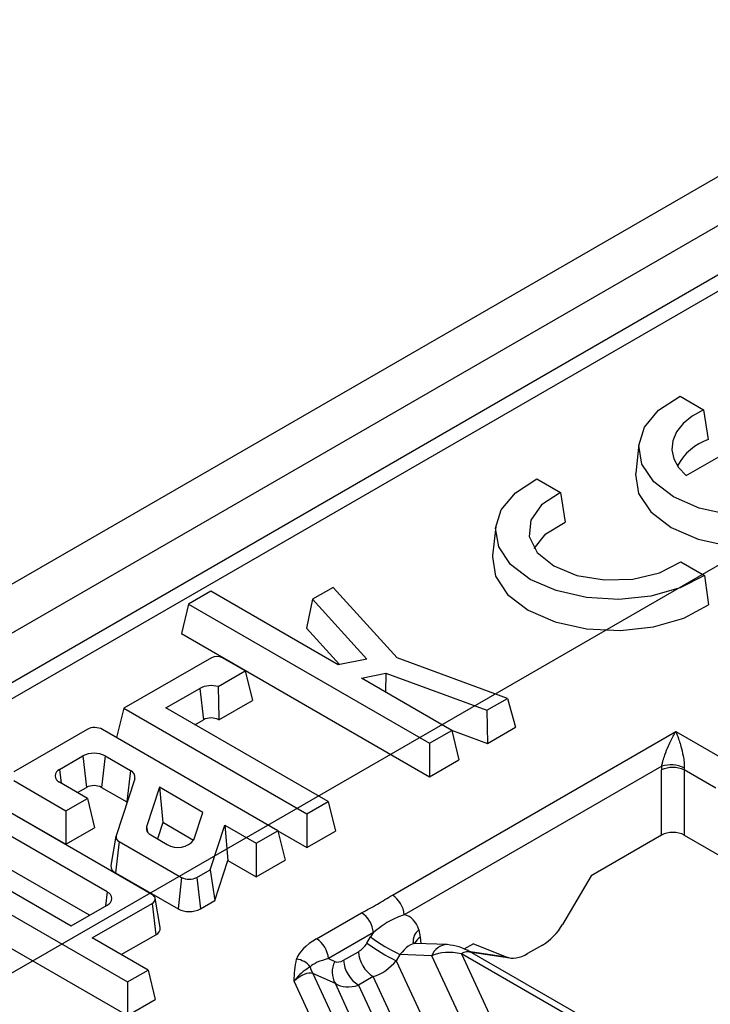
# Model space of a CAD drawing. Units: millimetres. Extents: x -63 to 1239, y -3 to 370.
# Drawn here: x 259 to 264, y 107 to 116 of the extents above; entities that cross this region are included whole.
import ezdxf

# ---------------------------------------------------------------- set-up
doc = ezdxf.new("R2010")
doc.units = ezdxf.units.MM

msp = doc.modelspace()

# ---------------------------------------------------------------- linework, layer by layer
at = {"color": 7, "linetype": 'Continuous'}
msp.add_line((252.0832, 103.9851), (322.1838, 144.4534), dxfattribs=at)
at = {"color": 7, "linetype": 'Continuous', "lineweight": 25}
for p, q in [((273.268, 118.4993), (255.0618, 107.9891)), ((273.0723, 118.5217), (255.2374, 108.2258)), ((268.4452, 116.6716), (251.0928, 106.6543)), ((268.2755, 116.1655), (255.8304, 108.9811)), ((264.0651, 112.4947), (264.2613, 112.3814)), ((264.2613, 112.3814), (264.3009, 112.135)), ((263.7218, 112.0964), (263.6956, 111.8523)), ((264.116, 111.8326), (264.5203, 112.066)), ((262.872, 111.8059), (263.0682, 111.6926)), ((263.0682, 111.6926), (263.1078, 111.4462)), ((262.5287, 111.4076), (262.5025, 111.1636)), ((264.0716, 111.1134), (264.2678, 111.0001)), ((264.2678, 111.0001), (264.3033, 110.7561)), ((260.1532, 110.8689), (259.9681, 110.762)), ((261.216, 110.2553), (260.1532, 110.8689)), ((261.1737, 110.9007), (261.0028, 110.8021)), ((261.7063, 110.3137), (261.1737, 110.9007)), ((259.9681, 110.762), (259.9085, 110.5171)), ((259.9681, 110.762), (261.9771, 109.6022)), ((261.0028, 110.8021), (260.9511, 110.5616)), ((261.0028, 110.8021), (261.4552, 110.3035)), ((259.9085, 110.5171), (261.9771, 109.3229)), ((260.9511, 110.5616), (261.227, 110.2576)), ((260.1585, 110.3146), (259.4279, 109.8929)), ((260.4415, 110.2043), (260.2504, 110.3146)), ((261.4552, 110.3035), (261.216, 110.2553)), ((262.6259, 109.9759), (261.7063, 110.3137)), ((260.2152, 110.0737), (260.4415, 110.2043)), ((260.4415, 110.2043), (260.5011, 109.9593)), ((261.4088, 110.144), (261.6132, 110.1852)), ((261.6132, 110.1852), (261.6101, 110.0278)), ((261.6132, 110.1852), (262.4534, 109.8765)), ((262.1625, 109.709), (261.4088, 110.144)), ((259.7794, 109.8962), (260.062, 110.0593)), ((260.062, 110.0593), (260.0918, 109.7971)), ((260.2201, 109.7971), (260.5011, 109.9593)), ((262.4534, 109.8765), (262.6259, 109.9759)), ((262.6259, 109.9759), (262.693, 109.7352)), ((259.4279, 109.8929), (259.3685, 109.649)), ((259.4279, 109.8929), (260.954, 109.0119)), ((261.1328, 109.1149), (259.7794, 109.8962)), ((262.4534, 109.8765), (262.4593, 109.6006)), ((260.0214, 109.7565), (260.0918, 109.7971)), ((259.1235, 109.7171), (258.5114, 109.3638)), ((260.7136, 108.8726), (259.2519, 109.7163)), ((261.6672, 108.3362), (264.0295, 109.6999)), ((261.9771, 109.6022), (262.1625, 109.709)), ((262.1593, 109.7108), (262.4593, 109.6006)), ((262.1625, 109.709), (262.2221, 109.464)), ((262.4593, 109.6006), (262.693, 109.7352)), ((264.0295, 109.6999), (264.4886, 109.4349)), ((261.9771, 109.6022), (261.9771, 109.3229)), ((258.8938, 109.3836), (259.0875, 109.4954)), ((259.0875, 109.4954), (259.1173, 109.2332)), ((259.2741, 109.4954), (259.2443, 109.2332)), ((259.2741, 109.4954), (259.4843, 109.374)), ((261.9771, 109.3229), (262.2221, 109.464)), ((259.4843, 109.374), (259.4545, 109.1118)), ((263.9121, 109.4096), (261.766, 108.1708)), ((263.9107, 108.8354), (263.9107, 109.3796)), ((264.1, 109.3796), (264.1, 108.8354)), ((264.3643, 109.2269), (264.1, 109.3796)), ((258.5114, 109.2904), (258.9465, 109.0392)), ((259.1252, 109.1423), (258.8938, 109.2759)), ((259.5207, 109.306), (259.3643, 108.8301)), ((259.0425, 109.19), (259.1173, 109.2332)), ((259.2443, 109.2332), (259.4545, 109.1118)), ((259.7263, 109.2343), (259.6181, 108.9049)), ((260.0885, 109.0252), (259.7263, 109.2343)), ((259.7263, 109.2343), (259.7529, 108.9396)), ((259.6623, 108.3416), (258.2651, 109.1482)), ((258.9465, 109.0392), (259.1252, 109.1423)), ((259.1252, 109.1423), (259.1848, 108.8974)), ((259.4545, 109.1118), (259.4565, 109.1107)), ((260.954, 109.0119), (261.1328, 109.1149)), ((261.1328, 109.1149), (261.1925, 108.8699)), ((258.4816, 109.0282), (258.9465, 108.7598)), ((258.9465, 109.0392), (258.9465, 108.7598)), ((260.0137, 108.7977), (260.0885, 109.0252)), ((259.7529, 108.9396), (259.7088, 108.8054)), ((260.0108, 108.7907), (259.7529, 108.9396)), ((260.954, 109.0119), (260.9539, 108.7325)), ((259.2905, 108.3614), (258.2987, 108.9339)), ((258.9465, 108.7598), (259.1848, 108.8974)), ((260.1479, 108.5463), (260.2707, 108.92)), ((260.2707, 108.92), (260.5331, 108.7686)), ((260.2707, 108.92), (260.2973, 108.6253)), ((260.5331, 108.7686), (260.7136, 108.8726)), ((260.7136, 108.8726), (260.7732, 108.6276)), ((260.7139, 108.871), (260.9539, 108.7325)), ((260.9539, 108.7325), (261.1925, 108.8699)), ((259.3632, 108.8256), (259.3212, 108.583)), ((259.389, 108.7837), (259.3592, 108.5216)), ((259.389, 108.7837), (259.9105, 108.4827)), ((259.6544, 108.8368), (259.7908, 108.758)), ((263.9107, 108.8354), (263.3232, 108.4962)), ((264.1, 108.8354), (264.7714, 108.4478)), ((257.4678, 108.7613), (259.4599, 107.6113)), ((257.8107, 108.7607), (258.9904, 108.0797)), ((260.5331, 108.7686), (260.533, 108.4892)), ((259.1425, 108.1674), (258.2689, 108.6717)), ((260.1869, 108.2894), (260.2973, 108.6253)), ((260.2973, 108.6253), (260.533, 108.4892)), ((260.533, 108.4892), (260.7732, 108.6276)), ((260.0375, 108.4827), (260.1479, 108.5463)), ((260.1479, 108.5463), (260.1869, 108.2894)), ((257.4082, 108.5163), (259.4599, 107.3319)), ((259.3592, 108.5216), (259.8807, 108.2205)), ((259.9105, 108.4827), (259.8807, 108.2205)), ((260.0375, 108.4827), (260.0672, 108.2205)), ((263.3232, 108.4962), (263.0866, 108.0914)), ((259.7327, 108.0661), (259.6908, 108.3086)), ((260.0672, 108.2205), (260.1869, 108.2894)), ((258.9904, 108.0797), (259.2905, 108.2529)), ((259.165, 107.9789), (259.6648, 108.2668)), ((259.6648, 108.2668), (259.6946, 108.0046)), ((261.0357, 107.9716), (261.4102, 108.1878)), ((261.888, 108.0451), (261.8995, 107.9835)), ((259.6308, 107.7099), (259.165, 107.9789)), ((259.4072, 107.839), (259.6946, 108.0046)), ((261.5091, 108.0224), (261.1345, 107.8062)), ((261.4548, 107.9359), (261.4861, 107.9876)), ((262.1249, 107.9224), (261.8627, 107.933)), ((262.3434, 107.9306), (262.2643, 107.885)), ((262.3434, 107.9306), (262.6165, 107.82)), ((262.9185, 107.9189), (262.7948, 107.8475)), ((261.1345, 107.8062), (261.188, 107.7819)), ((261.2602, 107.7923), (261.3838, 107.8637)), ((261.7306, 107.8403), (261.6993, 107.7887)), ((261.6993, 107.7887), (262.3764, 106.33)), ((261.9976, 107.8295), (261.7306, 107.8403)), ((262.5595, 106.6188), (261.9976, 107.8295)), ((262.2428, 107.8462), (262.7644, 106.7222)), ((264.7113, 106.4211), (262.2428, 107.8462)), ((262.3113, 107.8637), (262.6468, 107.8118)), ((264.7993, 106.4298), (262.3307, 107.8549)), ((259.4599, 107.6113), (259.6308, 107.7099)), ((259.6308, 107.7099), (259.6904, 107.465)), ((261.0054, 107.6824), (261.3537, 106.9321)), ((261.1921, 107.5974), (261.0054, 107.6824)), ((261.5081, 107.6558), (261.3844, 107.5844)), ((262.1715, 106.2265), (261.5081, 107.6558)), ((259.4599, 107.6113), (259.4599, 107.3319)), ((261.1488, 106.9722), (260.8486, 107.6188)), ((261.6709, 106.5659), (261.1921, 107.5974)), ((261.3844, 107.5844), (261.8758, 106.5258)), ((259.4599, 107.3319), (259.6904, 107.465))]:
    msp.add_line(p, q, dxfattribs=at)
at = {"color": 8, "linetype": 'Continuous', "lineweight": 25}
for p, q in [((258.8938, 109.3836), (258.9069, 109.2683)), ((259.6181, 108.9049), (259.6251, 108.8625)), ((259.2905, 108.3614), (259.2773, 108.2453)), ((261.8995, 107.9835), (261.9043, 107.9313)), ((262.2993, 107.8691), (262.6165, 107.82))]:
    msp.add_line(p, q, dxfattribs=at)
at = {"color": 7, "linetype": 'Continuous', "lineweight": 25, "flags": 128}
for points in [[(265.4609, 111.6889), (265.258, 111.5853), (265.0141, 111.5173), (264.7474, 111.49), (264.4779, 111.5055), (264.2257, 111.5626), (264.0098, 111.657), (263.8463, 111.7816), (263.7474, 111.9272), (263.7206, 112.0828), (263.7679, 112.2367), (263.8856, 112.3776), (264.0651, 112.4947)], [(264.2613, 112.3814), (264.1669, 112.3284), (264.091, 112.2662), (264.0362, 112.197), (264.0044, 112.1232), (263.9966, 112.0473), (264.0131, 111.9719), (264.0534, 111.8995), (264.116, 111.8326)], [(263.6956, 111.8523), (263.6949, 111.8454), (263.72, 111.6832), (263.8214, 111.5313), (263.9912, 111.4013), (264.2164, 111.3033), (264.4796, 111.2447), (264.7606, 111.2302), (265.0376, 111.2609), (265.2893, 111.3343), (265.4964, 111.4448)], [(264.2678, 111.0001), (264.0649, 110.8965), (263.821, 110.8285), (263.5543, 110.8013), (263.2848, 110.8167), (263.0326, 110.8738), (262.8167, 110.9682), (262.6532, 111.0929), (262.5543, 111.2384), (262.5275, 111.394), (262.5748, 111.548), (262.6925, 111.6888), (262.872, 111.8059)], [(263.0682, 111.6926), (262.9105, 111.5896), (262.8204, 111.4624), (262.8078, 111.3251), (262.8742, 111.1931), (263.0121, 111.081), (263.2062, 111.0014), (263.4349, 110.9631), (263.6727, 110.9703), (263.8931, 111.0224), (264.0716, 111.1134)], [(262.8504, 111.2248), (262.9455, 111.348), (263.1078, 111.4462)], [(262.5025, 111.1636), (262.5018, 111.1567), (262.5269, 110.9945), (262.6283, 110.8425), (262.7981, 110.7125), (263.0233, 110.6145), (263.2865, 110.556), (263.5675, 110.5415), (263.8445, 110.5721), (264.0962, 110.6455), (264.3033, 110.7561)], [(259.6648, 108.2668), (259.6763, 108.2748), (259.6847, 108.2841), (259.6897, 108.2941), (259.6912, 108.3045), (259.689, 108.3149), (259.6833, 108.3248), (259.6743, 108.3338), (259.6623, 108.3416)]]:
    msp.add_lwpolyline(points, dxfattribs=at)
at = {"color": 7, "linetype": 'Continuous', "lineweight": 25}
for centre, radius, start, end in [((264.4547, 111.6959), 0.4653, 109.30345, 152.10864), ((260.2044, 110.226), 0.0999, 62.60967, 117.39033), ((260.1567, 109.874), 0.208, 73.65823, 117.084), ((260.1559, 109.6733), 0.1394, 62.60967, 117.39033), ((259.187, 109.595), 0.1376, 61.8365, 117.46163), ((259.1808, 109.3154), 0.2028, 62.60967, 117.39033), ((258.9143, 109.3297), 0.0576, 110.78342, 249.21658), ((259.4623, 109.3185), 0.0597, 347.88298, 68.31137), ((264.0053, 109.1724), 0.2277, 65.45031, 114.54969), ((263.9898, 109.162), 0.2596, 64.84627, 107.43381), ((259.1808, 109.1107), 0.138, 62.60967, 117.39033), ((259.6765, 108.8923), 0.0597, 167.88298, 248.31137), ((259.4041, 108.8215), 0.0407, 167.88298, 248.31137), ((259.8805, 108.9004), 0.1682, 237.78747, 322.38994), ((259.3826, 108.5785), 0.0615, 175.77236, 247.70002), ((259.974, 108.6053), 0.1381, 242.61286, 297.34931), ((259.2699, 108.3071), 0.058, 290.78342, 69.21658), ((261.55, 108.1539), 0.2167, 4.46649, 57.26592), ((259.974, 108.4007), 0.2029, 242.61286, 297.34931), ((261.293, 108.0055), 0.2167, 4.46649, 57.26592), ((259.6721, 108.0611), 0.0609, 291.69134, 4.69772), ((260.9185, 107.7893), 0.2167, 4.46649, 57.26592), ((262.3821, 109.1986), 1.5064, 233.50508, 244.3765), ((262.3508, 109.147), 1.5064, 233.50508, 244.3765), ((260.8514, 107.6363), 0.166, 37.92181, 84.14604), ((261.5317, 107.8135), 0.2724, 184.46649, 237.26592), ((261.6554, 107.8849), 0.2724, 184.46649, 237.26592), ((261.1272, 107.7655), 0.1475, 190.66266, 214.3114), ((261.3503, 107.6932), 0.185, 151.35269, 211.1756)]:
    msp.add_arc(centre, radius, start, end, dxfattribs=at)
at = {"color": 8, "linetype": 'Continuous', "lineweight": 25}
for centre, radius, start, end in [((261.9555, 107.9524), 0.1147, 126.06643, 186.94404), ((261.9573, 107.8839), 0.1152, 120.1377, 153.70272), ((262.1261, 107.787), 0.1354, 90.44854, 161.68619), ((262.2939, 107.7784), 0.0849, 64.26967, 127.04078)]:
    msp.add_arc(centre, radius, start, end, dxfattribs=at)
at = {"color": 7, "linetype": 'Continuous', "lineweight": 25}
for centre, major_axis, ratio, start_param, end_param in [((264.1302, 109.4923), (0.1421, 0.2758), 0.606756, 2.16393, 2.274679), ((264.2248, 109.4434), (0.0744, 0.1599), 0.627719, 2.13768, 2.24843), ((264.0053, 108.7805), (0.134, 0), 0.578871, 0.786768, 2.354825), ((261.6516, 107.8246), (0.1429, 0.3377), 0.605638, 5.648359, 6.416724), ((262.901, 108.1666), (0.1859, 0.2614), 0.613736, 4.07204, 4.857438), ((261.2726, 107.85), (0.4072, 0.1166), 0.483774, 2.047316, 2.821489), ((261.6516, 107.8246), (0.1429, 0.3377), 0.605638, 1.218166, 1.335108), ((261.3819, 107.9692), (0.0775, 0.1118), 0.583352, 4.032122, 4.817521), ((261.2726, 107.7357), (0.3067, 0.0324), 0.302508, 2.005507, 2.77968), ((261.2582, 107.8978), (0.0775, 0.1118), 0.583352, 3.246724, 4.032122), ((261.5062, 107.9049), (0.227, 0.2062), 0.720509, 4.139944, 4.925342), ((262.2394, 107.6084), (0.3358, -0.1264), 0.639701, 1.797431, 2.582829), ((262.7773, 108.0952), (0.1859, 0.2614), 0.613736, 3.286641, 4.07204), ((260.8561, 107.3578), (0.1635, 0.3191), 0.455413, 0.093024, 0.878422), ((261.3825, 107.8335), (0.227, 0.2062), 0.720509, 3.354546, 4.139944)]:
    msp.add_ellipse(centre, major_axis=major_axis, ratio=ratio, start_param=start_param, end_param=end_param, dxfattribs=at)
at = {"color": 8, "linetype": 'Continuous', "lineweight": 25}
msp.add_ellipse((261.7759, 107.7603), major_axis=(0.1066, 0.1668), ratio=0.420544, start_param=0.240627, end_param=1.351663, dxfattribs=at)
at = {"color": 7, "linetype": 'Continuous', "lineweight": 25}
for points, knots in [([(260.2152, 110.0737), (260.2171, 110.0034), (260.2197, 109.9116), (260.22, 109.8189), (260.2201, 109.7971)], [0, 0, 0, 0, 0.764882, 1, 1, 1, 1]), ([(263.9121, 109.4096), (263.9144, 109.4206), (263.9177, 109.4355), (263.9266, 109.4678), (263.9423, 109.5167), (263.9724, 109.5924), (264.003, 109.6545), (264.0236, 109.6902), (264.0293, 109.6996), (264.0295, 109.6999)], [0, 0, 0, 0, 0.089963, 0.123457, 0.264468, 0.506839, 0.863908, 0.995801, 1, 1, 1, 1]), ([(264.0295, 109.6999), (264.0296, 109.6996), (264.0337, 109.6901), (264.0485, 109.6535), (264.0701, 109.5891), (264.0897, 109.5096), (264.0977, 109.4572), (264.1006, 109.423), (264.1003, 109.4075), (264.1002, 109.397)], [0, 0, 0, 0, 0.003947, 0.134918, 0.488831, 0.72967, 0.871375, 0.912859, 1, 1, 1, 1]), ([(261.766, 108.1708), (261.7237, 108.1556), (261.6391, 108.1254), (261.5524, 108.0567), (261.5091, 108.0224)], [0, 0, 0, 0, 0.499884, 1, 1, 1, 1]), ([(261.8619, 107.9332), (261.8552, 107.9351), (261.8429, 107.9388), (261.8413, 107.9408), (261.8405, 107.9418)], [0, 0, 0, 0, 0.539301, 1, 1, 1, 1]), ([(262.3307, 107.8549), (262.2951, 107.8733), (262.2259, 107.9092), (262.1579, 107.9181), (262.1248, 107.9224)], [0, 0, 0, 0, 0.5147, 1, 1, 1, 1]), ([(260.8486, 107.6188), (260.8486, 107.6191), (260.8489, 107.6801), (260.8586, 107.7409), (260.8683, 107.8014)], [0, 0, 0, 0, 0.005039, 1, 1, 1, 1]), ([(260.9823, 107.7383), (260.9443, 107.7129), (260.9002, 107.6834), (260.8553, 107.6275), (260.8489, 107.6192), (260.8486, 107.6188)], [0, 0, 0, 0, 0.85682, 0.994088, 1, 1, 1, 1])]:
    msp.add_open_spline(points, degree=3, knots=knots, dxfattribs=at)
msp.add_open_spline([(261.4102, 108.1878), (261.4547, 108.2116), (261.5438, 108.259), (261.6261, 108.3105), (261.6672, 108.3362)], degree=3, dxfattribs=at)

doc.saveas('drawing.dxf')
